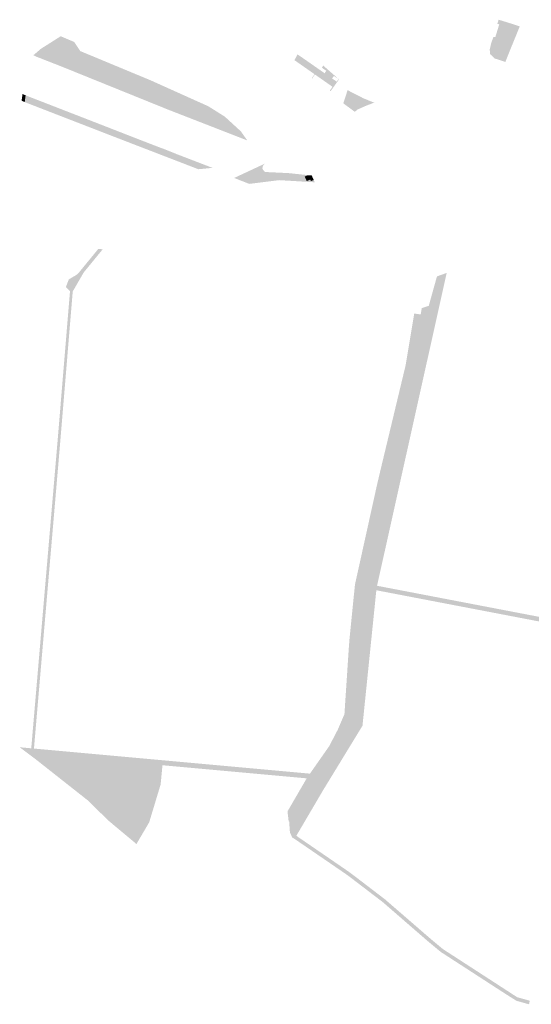
# Model space of a CAD drawing. Units: inches. Extents: x -645293 to -590036, y -1169592 to -1135176.
# Drawn here: x -602402 to -601839, y -1164907 to -1163826 of the extents above; entities that cross this region are included whole.
import ezdxf

# ---------------------------------------------------------------- set-up
doc = ezdxf.new("R2010")
doc.units = ezdxf.units.IN
doc.header["$MEASUREMENT"] = 0

msp = doc.modelspace()

# ---------------------------------------------------------------- hatches: boundary and pattern name
for points in [[(-601884.72, -1163864.19), (-601885.12, -1163859.03), (-601883.42, -1163851.97), (-601881.09, -1163845.54), (-601878.91, -1163845.39), (-601874.68, -1163831.57), (-601876.7, -1163830.96), (-601875.32, -1163826.42), (-601859.61, -1163831.3), (-601852.1, -1163833.75), (-601853.94, -1163838.28), (-601863.83, -1163862.48), (-601867.95, -1163872.86), (-601868.39, -1163872.69), (-601873.75, -1163870.93), (-601879.65, -1163868.98), (-601884.72, -1163864.19)], [(-602355.62, -1163877.91), (-602383.66, -1163866.95), (-602386.81, -1163865.46), (-602378.59, -1163858.45), (-602356.69, -1163844.57), (-602349.39, -1163847.71), (-602341.85, -1163850.88), (-602335.23, -1163860.88), (-602258.03, -1163892.91), (-602194.49, -1163921.45), (-602176.38, -1163932.81), (-602158.76, -1163948.92), (-602151.63, -1163958.98), (-602238.41, -1163925.26), (-602355.62, -1163877.91)], [(-601883.42, -1163851.97), (-601873.21, -1163854.64), (-601879.65, -1163868.98), (-601884.72, -1163864.19), (-601885.12, -1163859.03), (-601883.42, -1163851.97)], [(-602396.33, -1163916.89), (-602399.74, -1163915.33), (-602399.15, -1163911.22), (-602398.7, -1163908.03), (-602395.29, -1163909.48), (-602396.33, -1163916.89)], [(-602238.56, -1163970.21), (-602236.62, -1163970.96), (-602229.23, -1163973.99), (-602189.92, -1163989.07), (-602205.36, -1163990.6), (-602304.08, -1163952.59), (-602310.35, -1163950.15), (-602396.33, -1163916.89), (-602395.29, -1163909.48), (-602307.77, -1163943.43), (-602278.05, -1163955.03), (-602266.22, -1163959.6), (-602263.11, -1163960.8), (-602248.94, -1163966.27), (-602247.94, -1163966.66), (-602245.27, -1163967.59), (-602244.89, -1163967.72), (-602239.24, -1163969.94), (-602238.56, -1163970.21)], [(-602041.37, -1163903.8), (-602024.31, -1163912.55), (-602026.57, -1163917.2), (-602027.02, -1163917.68), (-602037.1, -1163924.85), (-602046.08, -1163918.25), (-602041.37, -1163903.8)], [(-602012.67, -1163917.22), (-602011.66, -1163917.26), (-602021.13, -1163920.95), (-602020.81, -1163920.68), (-602020.62, -1163920.3), (-602020.61, -1163919.88), (-602020.8, -1163919.51), (-602021.12, -1163919.24), (-602027.02, -1163917.68), (-602026.57, -1163917.2), (-602024.31, -1163912.55), (-602013.62, -1163916.94), (-602012.67, -1163917.22)], [(-602037.1, -1163924.85), (-602027.02, -1163917.68), (-602021.12, -1163919.24), (-602020.8, -1163919.51), (-602020.61, -1163919.88), (-602020.62, -1163920.3), (-602020.81, -1163920.68), (-602021.13, -1163920.95), (-602031.82, -1163925.67), (-602031.46, -1163926.44), (-602033.72, -1163927.45), (-602036.21, -1163925.51), (-602037.1, -1163924.85)], [(-602134.92, -1163989.8), (-602134.68, -1163990.64), (-602132.92, -1163992.94), (-602131.92, -1163993.55), (-602130.37, -1163993.7), (-602106.01, -1163994.87), (-602103.04, -1164003.37), (-602116.63, -1164002.59), (-602149.35, -1164006.68), (-602158.28, -1164003.22), (-602163.64, -1164001.09), (-602166.1, -1164000.19), (-602132.11, -1163984.34), (-602133.58, -1163985.52), (-602134.71, -1163987.58), (-602134.96, -1163989.25), (-602134.92, -1163989.8)], [(-602077.52, -1164004.93), (-602103.04, -1164003.37), (-602106.01, -1163994.87), (-602084.93, -1163997.1), (-602088.48, -1163998.73), (-602086.22, -1164003.64), (-602082.45, -1164001.9), (-602081.61, -1164003.72), (-602078.57, -1164002.32), (-602077.52, -1164004.93)], [(-602080.91, -1163997.23), (-602078.57, -1164002.32), (-602081.61, -1164003.72), (-602082.45, -1164001.9), (-602086.22, -1164003.64), (-602088.48, -1163998.73), (-602084.93, -1163997.1), (-602084.65, -1163997.11), (-602080.91, -1163997.23)], [(-602315.36, -1164078.02), (-602310.56, -1164078.48), (-602319.37, -1164089.22), (-602326.01, -1164097.3), (-602331.41, -1164103.88), (-602341.39, -1164121.14), (-602343.51, -1164124.82), (-602343.8, -1164128.26), (-602344.44, -1164135.94), (-602345.06, -1164143.49), (-602345.82, -1164152.55), (-602346.5, -1164160.79), (-602347.12, -1164168.26), (-602347.97, -1164178.4), (-602349.98, -1164202.67), (-602350.85, -1164213.15), (-602351.78, -1164224.31), (-602353.33, -1164242.92), (-602354.16, -1164252.95), (-602355.86, -1164273.35), (-602357.12, -1164288.5), (-602358.46, -1164304.25), (-602358.85, -1164308.78), (-602359.75, -1164319.32), (-602360.63, -1164329.47), (-602361.49, -1164339.58), (-602362.53, -1164351.71), (-602363.84, -1164366.95), (-602364.27, -1164371.98), (-602365.19, -1164382.68), (-602366.18, -1164394.23), (-602367.27, -1164406.93), (-602368.24, -1164418.16), (-602369.15, -1164428.87), (-602371.12, -1164451.77), (-602371.62, -1164457.64), (-602372.09, -1164463.12), (-602372.56, -1164468.53), (-602373.02, -1164473.95), (-602373.82, -1164483.19), (-602374.59, -1164492.14), (-602375.94, -1164507.94), (-602377.57, -1164526.97), (-602379.65, -1164551.22), (-602380.67, -1164563.07), (-602383.75, -1164598.98), (-602386.12, -1164626.58), (-602386.96, -1164636.3), (-602401.84, -1164625.15), (-602389.1, -1164626.31), (-602386.71, -1164598.36), (-602383.67, -1164562.94), (-602382.65, -1164551.01), (-602380.56, -1164526.7), (-602378.93, -1164507.66), (-602377.57, -1164491.81), (-602376.8, -1164482.92), (-602376.03, -1164473.87), (-602375.56, -1164468.48), (-602375.08, -1164462.83), (-602374.61, -1164457.37), (-602374.11, -1164451.47), (-602372.14, -1164428.59), (-602371.22, -1164417.88), (-602370.26, -1164406.66), (-602369.17, -1164393.95), (-602368.18, -1164382.4), (-602367.26, -1164371.7), (-602366.83, -1164366.67), (-602365.52, -1164351.44), (-602364.48, -1164339.3), (-602363.61, -1164329.16), (-602362.74, -1164319.06), (-602361.84, -1164308.52), (-602361.45, -1164303.97), (-602360.1, -1164288.19), (-602358.83, -1164272.88), (-602357.13, -1164252.49), (-602356.34, -1164242.89), (-602354.75, -1164223.85), (-602353.86, -1164213.1), (-602353.01, -1164202.86), (-602350.94, -1164178.03), (-602350.1, -1164167.84), (-602346.49, -1164124.43), (-602351.09, -1164119.98), (-602347.82, -1164111.54), (-602339.82, -1164106.81), (-602337.51, -1164105), (-602315.36, -1164078.02)], [(-601970.69, -1164276.13), (-602008.97, -1164447.87), (-602028.62, -1164444.11), (-602004.38, -1164334.63), (-601973.6, -1164206.42), (-601971.17, -1164191.81), (-601964.13, -1164149.56), (-601961.01, -1164150.01), (-601959.86, -1164143.12), (-601952.12, -1164140.56), (-601943.13, -1164108.25), (-601932.41, -1164104.4), (-601970.69, -1164276.13)], [(-602002.78, -1164795.09), (-602009.26, -1164790.15), (-602015.19, -1164785.63), (-602022.1, -1164780.35), (-602031.38, -1164773.27), (-602038.67, -1164767.7), (-602040.19, -1164766.6), (-602043.69, -1164764.06), (-602051.7, -1164758.58), (-602063.68, -1164750.38), (-602078.47, -1164740.26), (-602086.1, -1164735.04), (-602098.45, -1164726.58), (-602102.28, -1164724.15), (-602102.54, -1164723.56), (-602104.74, -1164718.63), (-602104.9, -1164716.4), (-602105.13, -1164713.34), (-602105.61, -1164706.71), (-602106.17, -1164706.48), (-602107.4, -1164695.54), (-602089.05, -1164663.99), (-602086.33, -1164659.31), (-602082.74, -1164654.12), (-602064.28, -1164627.78), (-602061.57, -1164623.96), (-602052.17, -1164605.88), (-602046.83, -1164593.52), (-602044.83, -1164588.89), (-602044.35, -1164581.58), (-602042.75, -1164557.48), (-602041.46, -1164537.86), (-602040.45, -1164522.68), (-602039.87, -1164513.81), (-602039.13, -1164504.8), (-602038.55, -1164499.06), (-602038.02, -1164493.83), (-602037.45, -1164488.17), (-602036.9, -1164482.68), (-602034.57, -1164459.61), (-602033.51, -1164449.07), (-602033.25, -1164446.5), (-602031.45, -1164438.37), (-602028.58, -1164425.43), (-602026.11, -1164414.28), (-602023.79, -1164403.79), (-602022.63, -1164398.56), (-602019.22, -1164383.15), (-602016.65, -1164371.53), (-602014.47, -1164361.69), (-602012.2, -1164351.42), (-602009.9, -1164341.04), (-602008.93, -1164336.67), (-602005.25, -1164321.1), (-602001.89, -1164307.12), (-601996.95, -1164286.52), (-601994.63, -1164276.86), (-601990.24, -1164258.59), (-601987.72, -1164248.09), (-601985.43, -1164238.53), (-601979.88, -1164215.44), (-601977.56, -1164205.77), (-601976.27, -1164198.08), (-601974.87, -1164189.68), (-601973.39, -1164180.8), (-601972.11, -1164173.13), (-601970.89, -1164165.8), (-601969.79, -1164159.16), (-601968.07, -1164148.87), (-601967.38, -1164149.09), (-601964.5, -1164149.51), (-601964.13, -1164149.56), (-601971.17, -1164191.81), (-601973.6, -1164206.42), (-602004.38, -1164334.63), (-602028.62, -1164444.11), (-602029.29, -1164447.14), (-602029.48, -1164449.04), (-602035.56, -1164509.27), (-602041.08, -1164592.82), (-602047.65, -1164608.03), (-602057.29, -1164626.57), (-602069.58, -1164643.89), (-602081.26, -1164660.77), (-602089.36, -1164675.6), (-602102.41, -1164695.25), (-602100.8, -1164717.64), (-602097.7, -1164722.36), (-602081.47, -1164733.47), (-602048.07, -1164756.32), (-602040.12, -1164761.77), (-602035.31, -1164765.35), (-602027.74, -1164771.12), (-602022.48, -1164775.14), (-602005.14, -1164788.38), (-602000.4, -1164791.99), (-601991.53, -1164799.66), (-601986.87, -1164803.69), (-601974.2, -1164814.65), (-601959.4, -1164827.45), (-601949.97, -1164835.6), (-601940.57, -1164843.42), (-601936.68, -1164846.66), (-601882.89, -1164881.48), (-601866.17, -1164892.31), (-601855.78, -1164899.04), (-601855.01, -1164899.53), (-601841.07, -1164903.44), (-601841.91, -1164907.36), (-601855.85, -1164903.46), (-601865.5, -1164897.36), (-601869.53, -1164894.76), (-601873.18, -1164892.43), (-601874.7, -1164891.45), (-601883.72, -1164885.61), (-601887.98, -1164882.85), (-601897.89, -1164876.43), (-601911.81, -1164867.42), (-601920.84, -1164861.58), (-601932.27, -1164854.18), (-601938.99, -1164849.82), (-601952.28, -1164838.81), (-601953.26, -1164838), (-601961.06, -1164831.24), (-601969.69, -1164823.77), (-601982.08, -1164813.03), (-602000.04, -1164797.47), (-602002.78, -1164795.09)], [(-602089.36, -1164675.6), (-602081.26, -1164660.77), (-602069.58, -1164643.89), (-602057.29, -1164626.57), (-602047.65, -1164608.03), (-602041.08, -1164592.82), (-602035.56, -1164509.27), (-602029.48, -1164449.04), (-602009.77, -1164452.81), (-602024.98, -1164601.52), (-602068.39, -1164672.52), (-602097.7, -1164722.36), (-602100.8, -1164717.64), (-602102.41, -1164695.25), (-602089.36, -1164675.6)], [(-601860.69, -1164481.35), (-601871.58, -1164479.26), (-601885.99, -1164476.5), (-601911.19, -1164471.68), (-601925.21, -1164469), (-601933.04, -1164467.5), (-601969.7, -1164460.48), (-601975.41, -1164459.39), (-601988.3, -1164456.92), (-601993.05, -1164456.01), (-602009.77, -1164452.81), (-602029.48, -1164449.04), (-602029.29, -1164447.14), (-602028.62, -1164444.11), (-602008.97, -1164447.87), (-602003.25, -1164448.97), (-601997.66, -1164450.04), (-601993.42, -1164450.85), (-601987.52, -1164451.98), (-601977.13, -1164453.97), (-601969.62, -1164455.4), (-601932.4, -1164462.53), (-601923.29, -1164464.27), (-601914.82, -1164465.89), (-601910.14, -1164466.79), (-601885.12, -1164471.58), (-601870.83, -1164474.31), (-601859.77, -1164476.43), (-601799.15, -1164488.03), (-601788.34, -1164490.1), (-601777.85, -1164492.11), (-601766.34, -1164494.29), (-601742.81, -1164498.75), (-601731.94, -1164500.81), (-601715.53, -1164503.91), (-601706.19, -1164505.68), (-601698.88, -1164507.07), (-601692.62, -1164508.25), (-601683.21, -1164510.04), (-601667.74, -1164512.97), (-601645.33, -1164517.21), (-601638.98, -1164518.42), (-601620.95, -1164521.83), (-601608.17, -1164524.4), (-601598.9, -1164526.3), (-601586.46, -1164528.86), (-601564.29, -1164533.43), (-601549.35, -1164536.5), (-601536.29, -1164539.19), (-601532.37, -1164539.99), (-601522.71, -1164541.98), (-601511.92, -1164544.2), (-601503.05, -1164546.02), (-601497.6, -1164547.14), (-601492.49, -1164548.19), (-601477.62, -1164551.26), (-601472.55, -1164552.73), (-601460.28, -1164556.29), (-601456.13, -1164557.5), (-601434.59, -1164562.02), (-601422.72, -1164564.51), (-601405.59, -1164568.11), (-601398.14, -1164569.67), (-601389.02, -1164571.59), (-601378.37, -1164573.82), (-601367.44, -1164576.12), (-601357.53, -1164578.2), (-601347.49, -1164580.31), (-601338.8, -1164582.13), (-601329.21, -1164584.14), (-601307.38, -1164588.73), (-601295.77, -1164591.17), (-601282.79, -1164593.89), (-601284.06, -1164598.73), (-601296.12, -1164596.2), (-601307.58, -1164593.79), (-601311.83, -1164592.9), (-601323.19, -1164590.52), (-601333.89, -1164588.27), (-601348.42, -1164585.22), (-601358.29, -1164583.15), (-601369.08, -1164580.88), (-601378.79, -1164578.84), (-601390.02, -1164576.49), (-601399.44, -1164574.51), (-601405.8, -1164573.17), (-601424.44, -1164569.26), (-601435.66, -1164566.9), (-601454.41, -1164562.97), (-601457.34, -1164562.35), (-601462.76, -1164560.78), (-601467.61, -1164559.37), (-601478.87, -1164556.2), (-601505.42, -1164550.64), (-601512.16, -1164549.25), (-601522.38, -1164547.15), (-601533.4, -1164544.89), (-601539.08, -1164543.72), (-601547.72, -1164541.94), (-601564.66, -1164538.45), (-601588.78, -1164533.49), (-601603.17, -1164530.53), (-601620.75, -1164526.96), (-601641.02, -1164523.12), (-601646.48, -1164522.08), (-601668.65, -1164517.88), (-601684.16, -1164514.94), (-601693.3, -1164513.21), (-601699.36, -1164512.07), (-601707.29, -1164510.56), (-601716.92, -1164508.74), (-601733.06, -1164505.68), (-601743.79, -1164503.65), (-601767.48, -1164499.16), (-601779.04, -1164496.97), (-601797.28, -1164493.48), (-601860.69, -1164481.35)], [(-602086.33, -1164659.31), (-602244.86, -1164644.91), (-602245.33, -1164649.8), (-602246.9, -1164666.32), (-602247.89, -1164669.33), (-602259.45, -1164707.56), (-602273.6, -1164731.6), (-602274.72, -1164730.32), (-602304.23, -1164705.71), (-602327.14, -1164683.35), (-602384.43, -1164638.19), (-602386.96, -1164636.3), (-602386.12, -1164626.58), (-602242.96, -1164639.59), (-602135.45, -1164649.35), (-602082.74, -1164654.12), (-602086.33, -1164659.31)]]:
    msp.add_hatch(color=256).paths.add_polyline_path(points, flags=0)
h = msp.add_hatch(color=256)
h.paths.add_polyline_path([(-602091.48, -1163867.88), (-602089.01, -1163869.6), (-602086.53, -1163871.33), (-602084.06, -1163873.06), (-602081.58, -1163874.79), (-602079.1, -1163876.51), (-602076.63, -1163878.24), (-602074.15, -1163879.97), (-602071.67, -1163881.7), (-602066.67, -1163885.19), (-602064.76, -1163882.5), (-602069.66, -1163879.13), (-602068.15, -1163876.79), (-602055.75, -1163887.62), (-602051.4, -1163891.63), (-602050.97, -1163892.2), (-602059.9, -1163904.72), (-602060.76, -1163904.09), (-602057.96, -1163900.06), (-602060.74, -1163898.12), (-602063.48, -1163896.2), (-602066.23, -1163894.28), (-602068.98, -1163892.36), (-602071.73, -1163890.44), (-602074.47, -1163888.52), (-602077.25, -1163886.59), (-602080.3, -1163891.04), (-602080.71, -1163890.75), (-602077.66, -1163886.3), (-602080.57, -1163884.27), (-602083.31, -1163882.35), (-602086.06, -1163880.43), (-602088.8, -1163878.51), (-602091.55, -1163876.6), (-602094.3, -1163874.68), (-602097.04, -1163872.76), (-602099.79, -1163870.84), (-602096.41, -1163864.57), (-602093.95, -1163866.16), (-602091.48, -1163867.88)], flags=0)
h.paths.add_polyline_path([(-602053.22, -1163894.42), (-602051.4, -1163891.63), (-602056.44, -1163888.19), (-602058.34, -1163890.97), (-602053.22, -1163894.42)], flags=0)

doc.saveas('drawing.dxf')
